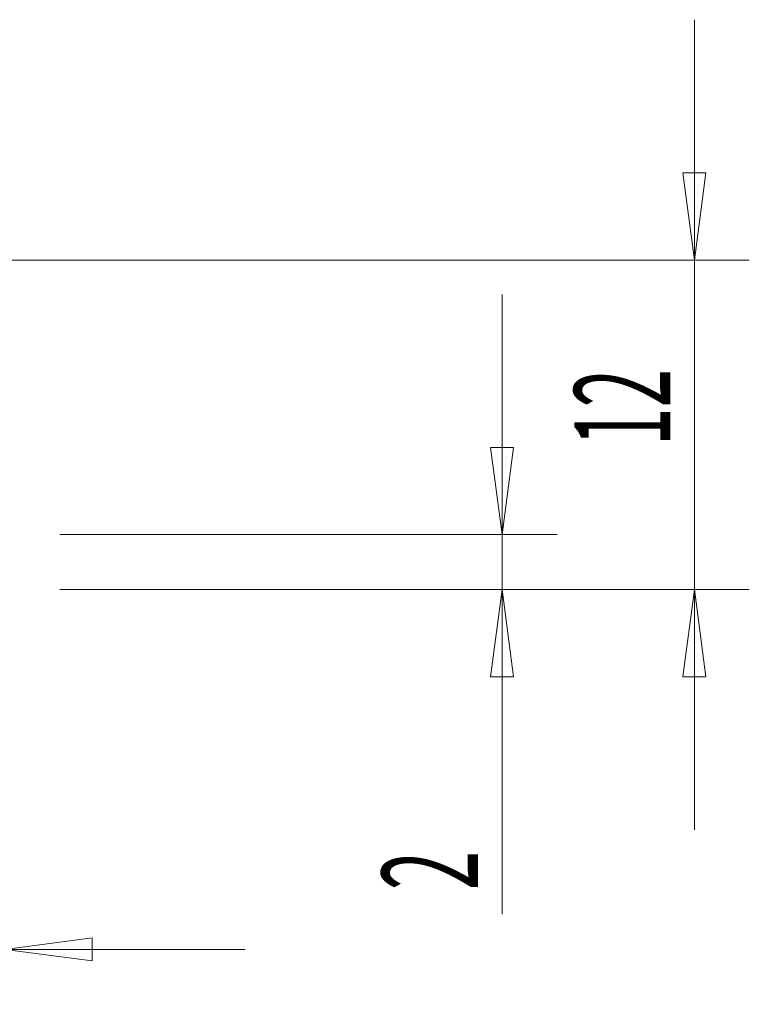
# Model space of a CAD drawing. Units: millimetres. Extents: x -59 to 52, y -52 to 34.
# Drawn here: x 26 to 52, y -21 to 15 of the extents above; entities that cross this region are included whole.
import ezdxf

# ---------------------------------------------------------------- set-up
doc = ezdxf.new("R2010")
doc.units = ezdxf.units.MM
doc.layers.get('0').update_dxf_attribs({"linetype": 'CONTINUOUS'})
doc.layers.add('2', color=7, linetype='CONTINUOUS')
doc.styles.add('iso_b_vert', font='simplex.shx')
doc.dimstyles.get("Standard").update_dxf_attribs({"dimtxt": 0.18, "dimasz": 0.18, "dimexe": 0.18, "dimexo": 0.0625, "dimgap": 0.09, "dimtad": 1, "dimzin": 0, "dimdsep": 52, "dimtxsty": 'Standard', "dimcen": 0.09, "dimadec": 0, "dimazin": 0, "dimtfac": 1, "dimtdec": 4, "dimtofl": 0, "dimtmove": 0, "dimatfit": 3, "dimfxl": 1, "dimtolj": 1, "dimtzin": 0, "dimarcsym": 0})

# ---------------------------------------------------------------- blocks, each defined once
blk = doc.blocks.new('DimnDraft3D4')
at = {"layer": '2', "lineweight": 13}
for p, q in [((12, -8), (12, -21.100049)), ((25, -8), (25, -21.100049)), ((12, -19.100049), (8.824998, -18.682052)), ((8.825002, -19.518045), (8.824998, -18.682052)), ((25, -19.100049), (28.174998, -18.682052)), ((28.174998, -18.682052), (28.175002, -19.518045)), ((33.75, -19.100049), (3.25, -19.100049)), ((12, -19.100049), (8.825002, -19.518045)), ((25, -19.100049), (28.175002, -19.518045))]:
    blk.add_line(p, q, dxfattribs=at)
at = {"layer": '2', "lineweight": 18, "insert": (17.721711, -18.225049), "char_height": 3.5, "attachment_point": 7, "line_spacing_factor": 1.084337, "style": 'iso_b_vert'}
blk.add_mtext('\\W0.5321;13', dxfattribs=at)
blk = doc.blocks.new('_CLOSED')
at = {"lineweight": -2}
for p, q in [((-1, 0.166667), (0, 0)), ((-1, 0.166667), (-1, -0.166667)), ((0, 0), (-1, -0.166667)), ((0, 0), (-1, 0))]:
    blk.add_line(p, q, dxfattribs=at)
blk = doc.blocks.new('DimnDraft3D5')
at = {"layer": '2', "lineweight": 13}
for p, q in [((50.1, 14.75), (50.1, -14.75)), ((49.682003, 9.174998), (50.517997, 9.175002)), ((50.1, 6), (49.682003, 9.174998)), ((50.1, 6), (50.517997, 9.175002)), ((2, 6), (52.1, 6)), ((27, -6), (52.1, -6)), ((50.1, -6), (49.682003, -9.175002)), ((50.1, -6), (50.517997, -9.174998)), ((50.517997, -9.174998), (49.682003, -9.175002))]:
    blk.add_line(p, q, dxfattribs=at)
at = {"layer": '2', "lineweight": 18, "insert": (49.225, -0.778289), "char_height": 3.5, "attachment_point": 7, "rotation": 90, "line_spacing_factor": 1.084337, "style": 'iso_b_vert'}
blk.add_mtext('\\W0.5321;12', dxfattribs=at)
blk = doc.blocks.new('DimnDraft3D6')
at = {"layer": '2', "lineweight": 13}
for p, q in [((43.1, 4.75), (43.1, -17.820789)), ((42.682003, -0.825002), (43.517997, -0.824998)), ((43.1, -4), (42.682003, -0.825002)), ((43.1, -4), (43.517997, -0.824998)), ((27, -4), (45.1, -4)), ((27, -6), (45.1, -6)), ((43.1, -6), (42.682003, -9.175002)), ((43.1, -6), (43.517997, -9.174998)), ((43.517997, -9.174998), (42.682003, -9.175002))]:
    blk.add_line(p, q, dxfattribs=at)
at = {"layer": '2', "lineweight": 18, "insert": (42.225, -16.945789), "char_height": 3.5, "attachment_point": 7, "rotation": 90, "line_spacing_factor": 1.084337, "style": 'iso_b_vert'}
blk.add_mtext('\\W0.5404;2', dxfattribs=at)

msp = doc.modelspace()

# ---------------------------------------------------------------- dimensions: what is measured, and where the dimension line sits
at = {"layer": '2', "lineweight": 13}
for base, p1, p2, picture, middle in [((50.1, -6), (2, 6), (27, -6), 'DimnDraft3D5', (50.1, -1.653)), ((43.1, -4), (27, -6), (27, -4), 'DimnDraft3D6', (43.1, -17.821))]:
    dim = msp.add_linear_dim(base=base, p1=p1, p2=p2, angle=90, dimstyle='Standard', override={"dimtxt": 3.5, "dimasz": 3.175, "dimexe": 2, "dimexo": 2, "dimgap": 1.75, "dimtad": 1, "dimtih": 0, "dimtoh": 0, "dimdec": 1, "dimzin": 8, "dimpost": '<>', "dimtxsty": 'iso_b_vert', "dimblk1": 'CLOSED', "dimblk2": 'CLOSED', "dimsah": 1, "dimclrd": 2, "dimclre": 2, "dimclrt": 7, "dimtofl": 1, "dimtmove": 0}, dxfattribs=at)
    dim.commit()
    dim.dimension.update_dxf_attribs({"geometry": picture, "text_midpoint": middle})
dim = msp.add_linear_dim(base=(12, -19.1), p1=(25, -8), p2=(12, -8), dimstyle='Standard', override={"dimtxt": 3.5, "dimasz": 3.175, "dimexe": 2, "dimexo": 2, "dimgap": 1.75, "dimtad": 1, "dimtih": 0, "dimdec": 1, "dimzin": 8, "dimpost": '<>', "dimtxsty": 'iso_b_vert', "dimblk1": 'CLOSED', "dimblk2": 'CLOSED', "dimsah": 1, "dimclrd": 2, "dimclre": 2, "dimclrt": 7, "dimtofl": 1, "dimtmove": 0}, dxfattribs=at)
dim.commit()
dim.dimension.update_dxf_attribs({"geometry": 'DimnDraft3D4', "text_midpoint": (16.847, -19.1)})

doc.saveas('drawing.dxf')
